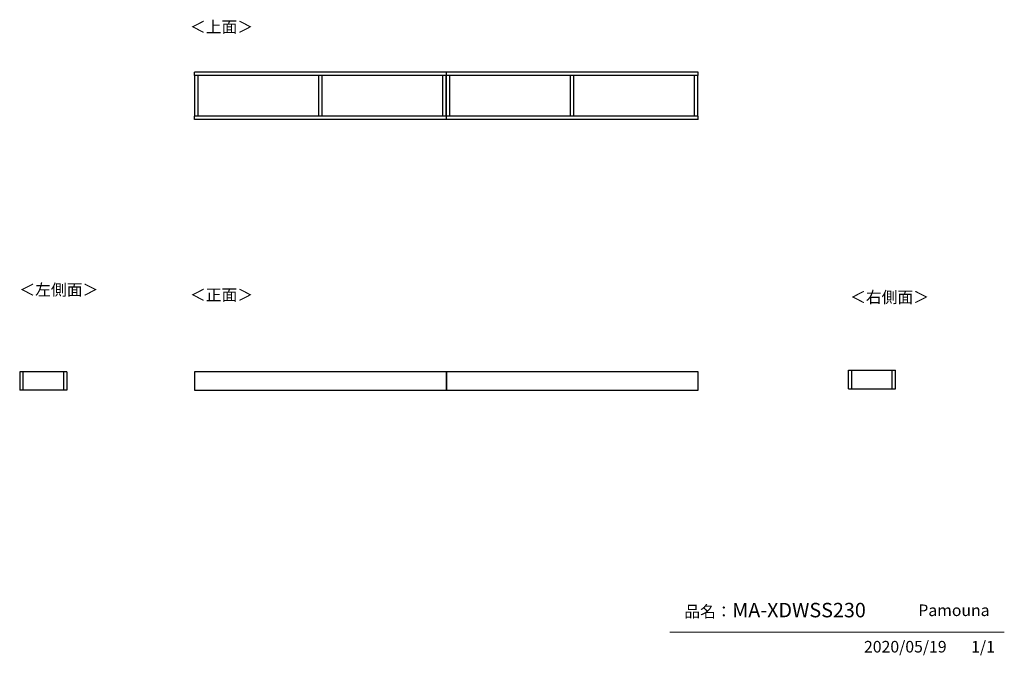
# Model space of a CAD drawing. Units: millimetres. Extents: x 342 to 4839, y 153 to 3059.
import ezdxf

# ---------------------------------------------------------------- set-up
doc = ezdxf.new("R2010")
doc.units = ezdxf.units.MM
doc.layers.add('寸法', color=179, linetype='Continuous')
doc.styles.add('SLDTEXTSTYLE0', font='TXT', dxfattribs={"width": 0.75, "bigfont": 'bigfont'})

msp = doc.modelspace()

# ---------------------------------------------------------------- linework, layer by layer
at = {"color": 7, "linetype": 'Continuous', "lineweight": 25}
for p, q in [((2291, 2817.9), (1141, 2817.9)), ((1141, 2802.9), (1141, 2817.9)), ((2292, 2802.9), (1141, 2802.9)), ((1142, 2617.9), (1142, 2802.9)), ((1157, 2617.9), (1157, 2802.9)), ((1708.5, 2617.9), (1708.5, 2802.9)), ((1723.5, 2617.9), (1723.5, 2802.9)), ((2275, 2617.9), (2275, 2802.9)), ((2290, 2617.9), (2290, 2802.9)), ((2291, 2802.9), (2291, 2817.9)), ((3441, 2817.9), (2291, 2817.9)), ((2291, 2802.9), (2291, 2817.9)), ((3441, 2802.9), (2291, 2802.9)), ((2292, 2617.9), (2292, 2802.9)), ((2307, 2617.9), (2307, 2802.9)), ((2858.5, 2617.9), (2858.5, 2802.9)), ((2873.5, 2617.9), (2873.5, 2802.9)), ((3425, 2617.9), (3425, 2802.9)), ((3440, 2617.9), (3440, 2802.9)), ((3441, 2802.9), (3441, 2817.9)), ((1141, 2602.9), (1141, 2617.9)), ((2291, 2617.9), (1141, 2617.9)), ((2291, 2602.9), (2291, 2617.9)), ((2291, 2602.9), (2291, 2617.9)), ((3441, 2617.9), (2291, 2617.9)), ((3441, 2602.9), (3441, 2617.9)), ((2291, 2602.9), (1141, 2602.9)), ((3441, 2602.9), (2291, 2602.9)), ((357.2, 1449.2), (342.2, 1449.2)), ((342.2, 1449.2), (342.2, 1364.2)), ((357.2, 1449.2), (357.2, 1364.2)), ((542.2, 1448.7), (357.2, 1448.7)), ((557.2, 1449.2), (542.2, 1449.2)), ((542.2, 1449.2), (542.2, 1364.2)), ((557.2, 1449.2), (557.2, 1364.2)), ((2291, 1449.2), (1141, 1449.2)), ((1141, 1449.2), (1141, 1364.2)), ((2291, 1364.2), (2291, 1449.2)), ((3441, 1449.2), (2291, 1449.2)), ((2291, 1449.2), (2291, 1364.2)), ((3441, 1364.2), (3441, 1449.2)), ((4127.8, 1456.5), (4142.8, 1456.5)), ((4127.8, 1371.5), (4127.8, 1456.5)), ((4142.8, 1371.5), (4142.8, 1456.5)), ((4142.8, 1456), (4327.8, 1456)), ((4327.8, 1371.5), (4327.8, 1456.5)), ((4327.8, 1456.5), (4342.8, 1456.5)), ((4342.8, 1371.5), (4342.8, 1456.5)), ((357.2, 1364.2), (342.2, 1364.2)), ((542.2, 1364.2), (357.2, 1364.2)), ((557.2, 1364.2), (542.2, 1364.2)), ((1141, 1364.2), (2291, 1364.2)), ((2291, 1364.2), (3441, 1364.2)), ((4127.8, 1371.5), (4142.8, 1371.5)), ((4142.8, 1371.5), (4327.8, 1371.5)), ((4327.8, 1371.5), (4342.8, 1371.5))]:
    msp.add_line(p, q, dxfattribs=at)
at = {"color": 7, "linetype": 'Continuous', "lineweight": 18}
msp.add_line((4839.5, 258.5), (3312.4, 258.5), dxfattribs=at)

# ---------------------------------------------------------------- texts
at = {"color": 7, "linetype": 'Continuous', "lineweight": 0, "attachment_point": 1, "style": 'SLDTEXTSTYLE0'}
for s, insert, char_height in [('＜上面＞', (1119.8, 3051.9), 52.92), ('＜左側面＞', (340.5, 1850.3), 52.92), ('＜正面＞', (1119.8, 1826.8), 52.92), ('＜右側面＞', (4135, 1816.7), 52.92), ('品名：', (3377.8, 379.4), 52.92), ('MA-XDWSS230', (3596.7, 392.6), 66.146), ('Pamouna', (4446.7, 385.2), 52.92)]:
    msp.add_mtext(s, dxfattribs=dict(at, insert=insert, char_height=char_height))
at = {"layer": '寸法', "color": 7, "char_height": 52.92, "attachment_point": 1, "style": 'SLDTEXTSTYLE0'}
for s, insert in [('2020/05/19', (4198.8, 218.6)), ('1/1', (4688, 218.6))]:
    msp.add_mtext(s, dxfattribs=dict(at, insert=insert))

doc.saveas('drawing.dxf')
